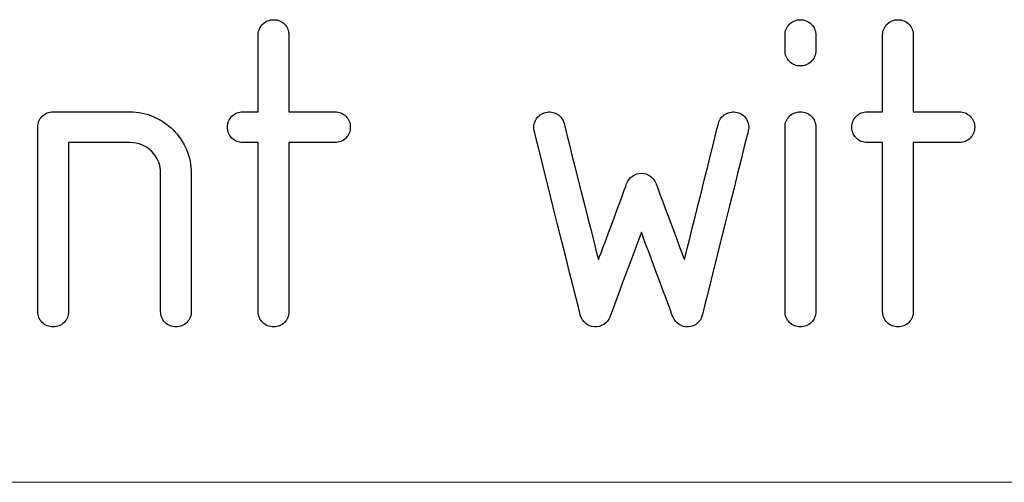
# Model space of a CAD drawing. Units: millimetres. Extents: x -2 to 131, y 1 to 95.
# Drawn here: x 90 to 94, y 20 to 22 of the extents above; entities that cross this region are included whole.
import ezdxf

# ---------------------------------------------------------------- set-up
doc = ezdxf.new("R2010")
doc.units = ezdxf.units.MM
doc.header["$MEASUREMENT"] = 0

msp = doc.modelspace()

# ---------------------------------------------------------------- linework, layer by layer
for points, knots in [([(90.5946, 21.5786), (90.5946, 21.5786), (90.5946, 21.5959), (90.6006, 21.6104), (90.6124, 21.6225)], [0.72, 0.72, 0.72, 0.72, 0.72000001, 0.76, 0.76, 0.76, 0.76]), ([(90.6124, 21.6225), (90.6124, 21.6225), (90.6245, 21.6343), (90.639, 21.6403), (90.6563, 21.6403), (90.6563, 21.6403), (90.6736, 21.6403), (90.6881, 21.6343), (90.7002, 21.6225)], [0.76, 0.76, 0.76, 0.76, 0.76000001, 0.8, 0.8, 0.8, 0.80000001, 0.84, 0.84, 0.84, 0.84]), ([(90.7002, 21.6225), (90.7002, 21.6225), (90.712, 21.6104), (90.718, 21.5959), (90.718, 21.5786)], [0.84, 0.84, 0.84, 0.84, 0.84000001, 0.88, 0.88, 0.88, 0.88]), ([(92.7311, 21.6222), (92.7311, 21.6222), (92.7431, 21.6343), (92.7577, 21.6403), (92.775, 21.6403)], [0.09090909, 0.09090909, 0.09090909, 0.09090909, 0.0909091, 0.18181818, 0.18181818, 0.18181818, 0.18181818]), ([(92.775, 21.6403), (92.775, 21.6403), (92.7922, 21.6403), (92.8068, 21.6343), (92.8189, 21.6222)], [0.18181818, 0.18181818, 0.18181818, 0.18181818, 0.18181819, 0.27272727, 0.27272727, 0.27272727, 0.27272727]), ([(92.8189, 21.6222), (92.8189, 21.6222), (92.8307, 21.6104), (92.8367, 21.5956), (92.8367, 21.5783)], [0.27272727, 0.27272727, 0.27272727, 0.27272727, 0.27272728, 0.36363636, 0.36363636, 0.36363636, 0.36363636]), ([(93.1056, 21.5786), (93.1056, 21.5786), (93.1056, 21.5959), (93.1116, 21.6104), (93.1234, 21.6225)], [0.72, 0.72, 0.72, 0.72, 0.72000001, 0.76, 0.76, 0.76, 0.76]), ([(93.1234, 21.6225), (93.1234, 21.6225), (93.1355, 21.6343), (93.15, 21.6403), (93.1673, 21.6403), (93.1673, 21.6403), (93.1846, 21.6403), (93.1991, 21.6343), (93.2112, 21.6225)], [0.76, 0.76, 0.76, 0.76, 0.76000001, 0.8, 0.8, 0.8, 0.80000001, 0.84, 0.84, 0.84, 0.84]), ([(93.2112, 21.6225), (93.2112, 21.6225), (93.223, 21.6104), (93.229, 21.5959), (93.229, 21.5786)], [0.84, 0.84, 0.84, 0.84, 0.84000001, 0.88, 0.88, 0.88, 0.88]), ([(90.5946, 21.27), (90.5946, 21.27), (90.5946, 21.27), (90.5946, 21.5786), (90.5946, 21.5786)], [0.68, 0.68, 0.68, 0.68, 0.68000001, 0.72, 0.72, 0.72, 0.72]), ([(90.718, 21.5786), (90.718, 21.5786), (90.718, 21.5786), (90.718, 21.27), (90.718, 21.27)], [0.88, 0.88, 0.88, 0.88, 0.88000001, 0.92, 0.92, 0.92, 0.92]), ([(92.7132, 21.5163), (92.7132, 21.5163), (92.7132, 21.5163), (92.7132, 21.5783), (92.7132, 21.5783)], [0.8181818, 0.8181818, 0.8181818, 0.8181818, 0.8181818, 1, 1, 1, 1]), ([(92.8367, 21.5783), (92.8367, 21.5783), (92.8367, 21.5783), (92.8367, 21.5163), (92.8367, 21.5163)], [0.36363636, 0.36363636, 0.36363636, 0.36363636, 0.36363637, 0.45454545, 0.45454545, 0.45454545, 0.45454545]), ([(93.1056, 21.27), (93.1056, 21.27), (93.1056, 21.27), (93.1056, 21.5786), (93.1056, 21.5786)], [0.68, 0.68, 0.68, 0.68, 0.68000001, 0.72, 0.72, 0.72, 0.72]), ([(93.229, 21.5786), (93.229, 21.5786), (93.229, 21.5786), (93.229, 21.27), (93.229, 21.27)], [0.88, 0.88, 0.88, 0.88, 0.88000001, 0.92, 0.92, 0.92, 0.92]), ([(92.7311, 21.4724), (92.7311, 21.4724), (92.7193, 21.4842), (92.7132, 21.4991), (92.7132, 21.5163)], [0.72727273, 0.72727273, 0.72727273, 0.72727273, 0.72727274, 0.81818182, 0.81818182, 0.81818182, 0.81818182]), ([(92.8367, 21.5163), (92.8367, 21.5163), (92.8367, 21.4991), (92.8307, 21.4842), (92.8189, 21.4724)], [0.45454545, 0.45454545, 0.45454545, 0.45454545, 0.45454546, 0.54545455, 0.54545455, 0.54545455, 0.54545455]), ([(92.8189, 21.4724), (92.8189, 21.4724), (92.8068, 21.4604), (92.7922, 21.4543), (92.775, 21.4543), (92.775, 21.4543), (92.7577, 21.4543), (92.7431, 21.4604), (92.7311, 21.4724)], [0.5454545, 0.5454545, 0.5454545, 0.5454545, 0.5454546, 0.6363636, 0.6363636, 0.6363636, 0.6363636, 0.7272727, 0.7272727, 0.7272727, 0.7272727]), ([(89.726, 21.2522), (89.726, 21.2522), (89.738, 21.264), (89.7526, 21.27), (89.7699, 21.27)], [0.86956522, 0.86956522, 0.86956522, 0.86956522, 0.86956523, 0.91304348, 0.91304348, 0.91304348, 0.91304348]), ([(89.7699, 21.27), (89.7699, 21.27), (89.7699, 21.27), (90.0785, 21.27), (90.0785, 21.27)], [0.91304348, 0.91304348, 0.91304348, 0.91304348, 0.91304349, 1, 1, 1, 1]), ([(90.489, 21.2522), (90.489, 21.2522), (90.501, 21.264), (90.5156, 21.27), (90.5329, 21.27)], [0.6, 0.6, 0.6, 0.6, 0.60000001, 0.64, 0.64, 0.64, 0.64]), ([(90.5329, 21.27), (90.5329, 21.27), (90.5329, 21.27), (90.5946, 21.27), (90.5946, 21.27)], [0.64, 0.64, 0.64, 0.64, 0.64000001, 0.68, 0.68, 0.68, 0.68]), ([(90.718, 21.27), (90.718, 21.27), (90.718, 21.27), (90.9032, 21.27), (90.9032, 21.27)], [0.92, 0.92, 0.92, 0.92, 0.92000001, 1, 1, 1, 1]), ([(91.7121, 21.2401), (91.7121, 21.2401), (91.7212, 21.2544), (91.7338, 21.2637), (91.7503, 21.2678)], [0.51724138, 0.51724138, 0.51724138, 0.51724138, 0.51724139, 0.55172414, 0.55172414, 0.55172414, 0.55172414]), ([(91.7503, 21.2678), (91.7503, 21.2678), (91.7667, 21.2719), (91.7821, 21.2697), (91.7966, 21.2609)], [0.55172414, 0.55172414, 0.55172414, 0.55172414, 0.55172415, 0.5862069, 0.5862069, 0.5862069, 0.5862069]), ([(92.4739, 21.2609), (92.4739, 21.2609), (92.4887, 21.2697), (92.5043, 21.2719), (92.5208, 21.2678)], [0.93103448, 0.93103448, 0.93103448, 0.93103448, 0.93103449, 1, 1, 1, 1]), ([(92.7311, 21.2524), (92.7311, 21.2524), (92.7431, 21.2642), (92.7577, 21.2703), (92.775, 21.2703), (92.775, 21.2703), (92.7922, 21.2703), (92.8068, 21.2642), (92.8189, 21.2524)], [0.5454545, 0.5454545, 0.5454545, 0.5454545, 0.5454546, 0.6363636, 0.6363636, 0.6363636, 0.6363636, 0.7272727, 0.7272727, 0.7272727, 0.7272727]), ([(93, 21.2522), (93, 21.2522), (93.012, 21.264), (93.0266, 21.27), (93.0439, 21.27)], [0.6, 0.6, 0.6, 0.6, 0.60000001, 0.64, 0.64, 0.64, 0.64]), ([(93.0439, 21.27), (93.0439, 21.27), (93.0439, 21.27), (93.1056, 21.27), (93.1056, 21.27)], [0.64, 0.64, 0.64, 0.64, 0.64000001, 0.68, 0.68, 0.68, 0.68]), ([(93.229, 21.27), (93.229, 21.27), (93.229, 21.27), (93.4142, 21.27), (93.4142, 21.27)], [0.92, 0.92, 0.92, 0.92, 0.92000001, 1, 1, 1, 1]), ([(89.7081, 21.2083), (89.7081, 21.2083), (89.7081, 21.2256), (89.7142, 21.2401), (89.726, 21.2522)], [0.82608696, 0.82608696, 0.82608696, 0.82608696, 0.82608697, 0.86956522, 0.86956522, 0.86956522, 0.86956522]), ([(90.1742, 21.2502), (90.1742, 21.2502), (90.2041, 21.2371), (90.2304, 21.2195), (90.2527, 21.1973)], [0.04347826, 0.04347826, 0.04347826, 0.04347826, 0.04347827, 0.08695652, 0.08695652, 0.08695652, 0.08695652]), ([(90.489, 21.1644), (90.489, 21.1644), (90.4772, 21.1765), (90.4711, 21.191), (90.4711, 21.2083), (90.4711, 21.2083), (90.4711, 21.2256), (90.4772, 21.2401), (90.489, 21.2522)], [0.52, 0.52, 0.52, 0.52, 0.52000001, 0.56, 0.56, 0.56, 0.56000001, 0.6, 0.6, 0.6, 0.6]), ([(90.9471, 21.2522), (90.9471, 21.2522), (90.9589, 21.2401), (90.9649, 21.2256), (90.9649, 21.2083)], [0.04, 0.04, 0.04, 0.04, 0.04000001, 0.08, 0.08, 0.08, 0.08]), ([(91.7047, 21.1937), (91.7047, 21.1937), (91.7006, 21.2102), (91.7031, 21.2256), (91.7121, 21.2401)], [0.48275862, 0.48275862, 0.48275862, 0.48275862, 0.48275863, 0.51724138, 0.51724138, 0.51724138, 0.51724138]), ([(91.7966, 21.2609), (91.7966, 21.2609), (91.8109, 21.2524), (91.8202, 21.2398), (91.8243, 21.2234)], [0.5862069, 0.5862069, 0.5862069, 0.5862069, 0.58620691, 0.62068966, 0.62068966, 0.62068966, 0.62068966]), ([(92.4454, 21.2234), (92.4454, 21.2234), (92.4495, 21.2398), (92.4591, 21.2524), (92.4739, 21.2609)], [0.89655172, 0.89655172, 0.89655172, 0.89655172, 0.89655173, 0.93103448, 0.93103448, 0.93103448, 0.93103448]), ([(92.5584, 21.2401), (92.5584, 21.2401), (92.5672, 21.2256), (92.5694, 21.2102), (92.5652, 21.1937)], [0.03448276, 0.03448276, 0.03448276, 0.03448276, 0.03448277, 0.06896552, 0.06896552, 0.06896552, 0.06896552]), ([(92.7132, 21.2086), (92.7132, 21.2086), (92.7132, 21.2258), (92.7193, 21.2404), (92.7311, 21.2524)], [0.45454545, 0.45454545, 0.45454545, 0.45454545, 0.45454546, 0.54545455, 0.54545455, 0.54545455, 0.54545455]), ([(92.8189, 21.2524), (92.8189, 21.2524), (92.8307, 21.2404), (92.8367, 21.2258), (92.8367, 21.2086)], [0.72727273, 0.72727273, 0.72727273, 0.72727273, 0.72727274, 0.81818182, 0.81818182, 0.81818182, 0.81818182]), ([(93, 21.1644), (93, 21.1644), (92.9882, 21.1765), (92.9821, 21.191), (92.9821, 21.2083), (92.9821, 21.2083), (92.9821, 21.2256), (92.9882, 21.2401), (93, 21.2522)], [0.52, 0.52, 0.52, 0.52, 0.52000001, 0.56, 0.56, 0.56, 0.56000001, 0.6, 0.6, 0.6, 0.6]), ([(93.4581, 21.2522), (93.4581, 21.2522), (93.4699, 21.2401), (93.4759, 21.2256), (93.4759, 21.2083)], [0.04, 0.04, 0.04, 0.04, 0.04000001, 0.08, 0.08, 0.08, 0.08]), ([(89.7081, 20.4676), (89.7081, 20.4676), (89.7081, 20.4676), (89.7081, 21.2083), (89.7081, 21.2083)], [0.7826087, 0.7826087, 0.7826087, 0.7826087, 0.78260871, 0.82608696, 0.82608696, 0.82608696, 0.82608696]), ([(90.2527, 21.1973), (90.2527, 21.1973), (90.2749, 21.1751), (90.2924, 21.1487), (90.3056, 21.1188)], [0.08695652, 0.08695652, 0.08695652, 0.08695652, 0.08695653, 0.13043478, 0.13043478, 0.13043478, 0.13043478]), ([(90.9649, 21.2083), (90.9649, 21.2083), (90.9649, 21.191), (90.9589, 21.1765), (90.9471, 21.1644)], [0.08, 0.08, 0.08, 0.08, 0.08000001, 0.12, 0.12, 0.12, 0.12]), ([(91.8899, 20.4528), (91.8899, 20.4528), (91.8899, 20.4528), (91.7047, 21.1937), (91.7047, 21.1937)], [0.44827586, 0.44827586, 0.44827586, 0.44827586, 0.44827587, 0.48275862, 0.48275862, 0.48275862, 0.48275862]), ([(91.8243, 21.2234), (91.8243, 21.2234), (91.8243, 21.2234), (91.9626, 20.675), (91.9626, 20.675)], [0.62068966, 0.62068966, 0.62068966, 0.62068966, 0.62068967, 0.65517241, 0.65517241, 0.65517241, 0.65517241]), ([(92.3085, 20.675), (92.3085, 20.675), (92.3085, 20.675), (92.4454, 21.2234), (92.4454, 21.2234)], [0.86206897, 0.86206897, 0.86206897, 0.86206897, 0.86206898, 0.89655172, 0.89655172, 0.89655172, 0.89655172]), ([(92.5652, 21.1937), (92.5652, 21.1937), (92.5652, 21.1937), (92.3801, 20.4528), (92.3801, 20.4528)], [0.06896552, 0.06896552, 0.06896552, 0.06896552, 0.06896553, 0.10344828, 0.10344828, 0.10344828, 0.10344828]), ([(92.7132, 20.4676), (92.7132, 20.4676), (92.7132, 20.4676), (92.7132, 21.2086), (92.7132, 21.2086)], [0.36363636, 0.36363636, 0.36363636, 0.36363636, 0.36363637, 0.45454545, 0.45454545, 0.45454545, 0.45454545]), ([(92.8367, 21.2086), (92.8367, 21.2086), (92.8367, 21.2086), (92.8367, 20.4676), (92.8367, 20.4676)], [0.8181818, 0.8181818, 0.8181818, 0.8181818, 0.8181818, 1, 1, 1, 1]), ([(93.4759, 21.2083), (93.4759, 21.2083), (93.4759, 21.191), (93.4699, 21.1765), (93.4581, 21.1644)], [0.08, 0.08, 0.08, 0.08, 0.08000001, 0.12, 0.12, 0.12, 0.12]), ([(90.0785, 21.1466), (90.0785, 21.1466), (90.0785, 21.1466), (89.8316, 21.1466), (89.8316, 21.1466)], [0.52173913, 0.52173913, 0.52173913, 0.52173913, 0.52173914, 0.56521739, 0.56521739, 0.56521739, 0.56521739]), ([(89.8316, 21.1466), (89.8316, 21.1466), (89.8316, 21.1466), (89.8316, 20.4676), (89.8316, 20.4676)], [0.56521739, 0.56521739, 0.56521739, 0.56521739, 0.5652174, 0.60869565, 0.60869565, 0.60869565, 0.60869565]), ([(90.1663, 21.1109), (90.1663, 21.1109), (90.1424, 21.1348), (90.113, 21.1466), (90.0785, 21.1466)], [0.47826087, 0.47826087, 0.47826087, 0.47826087, 0.47826088, 0.52173913, 0.52173913, 0.52173913, 0.52173913]), ([(90.5329, 21.1466), (90.5329, 21.1466), (90.5156, 21.1466), (90.501, 21.1526), (90.489, 21.1644)], [0.48, 0.48, 0.48, 0.48, 0.48000001, 0.52, 0.52, 0.52, 0.52]), ([(90.5946, 21.1466), (90.5946, 21.1466), (90.5946, 21.1466), (90.5329, 21.1466), (90.5329, 21.1466)], [0.44, 0.44, 0.44, 0.44, 0.44000001, 0.48, 0.48, 0.48, 0.48]), ([(90.5946, 20.4676), (90.5946, 20.4676), (90.5946, 20.4676), (90.5946, 21.1466), (90.5946, 21.1466)], [0.4, 0.4, 0.4, 0.4, 0.40000001, 0.44, 0.44, 0.44, 0.44]), ([(90.9032, 21.1466), (90.9032, 21.1466), (90.9032, 21.1466), (90.718, 21.1466), (90.718, 21.1466)], [0.16, 0.16, 0.16, 0.16, 0.16000001, 0.2, 0.2, 0.2, 0.2]), ([(90.718, 21.1466), (90.718, 21.1466), (90.718, 21.1466), (90.718, 20.4676), (90.718, 20.4676)], [0.2, 0.2, 0.2, 0.2, 0.20000001, 0.24, 0.24, 0.24, 0.24]), ([(90.9471, 21.1644), (90.9471, 21.1644), (90.935, 21.1526), (90.9205, 21.1466), (90.9032, 21.1466)], [0.12, 0.12, 0.12, 0.12, 0.12000001, 0.16, 0.16, 0.16, 0.16]), ([(93.0439, 21.1466), (93.0439, 21.1466), (93.0266, 21.1466), (93.012, 21.1526), (93, 21.1644)], [0.48, 0.48, 0.48, 0.48, 0.48000001, 0.52, 0.52, 0.52, 0.52]), ([(93.1056, 21.1466), (93.1056, 21.1466), (93.1056, 21.1466), (93.0439, 21.1466), (93.0439, 21.1466)], [0.44, 0.44, 0.44, 0.44, 0.44000001, 0.48, 0.48, 0.48, 0.48]), ([(93.1056, 20.4676), (93.1056, 20.4676), (93.1056, 20.4676), (93.1056, 21.1466), (93.1056, 21.1466)], [0.4, 0.4, 0.4, 0.4, 0.40000001, 0.44, 0.44, 0.44, 0.44]), ([(93.4142, 21.1466), (93.4142, 21.1466), (93.4142, 21.1466), (93.229, 21.1466), (93.229, 21.1466)], [0.16, 0.16, 0.16, 0.16, 0.16000001, 0.2, 0.2, 0.2, 0.2]), ([(93.229, 21.1466), (93.229, 21.1466), (93.229, 21.1466), (93.229, 20.4676), (93.229, 20.4676)], [0.2, 0.2, 0.2, 0.2, 0.20000001, 0.24, 0.24, 0.24, 0.24]), ([(93.4581, 21.1644), (93.4581, 21.1644), (93.446, 21.1526), (93.4315, 21.1466), (93.4142, 21.1466)], [0.12, 0.12, 0.12, 0.12, 0.12000001, 0.16, 0.16, 0.16, 0.16]), ([(90.2019, 21.0231), (90.2019, 21.0231), (90.2019, 21.0577), (90.1901, 21.087), (90.1663, 21.1109)], [0.43478261, 0.43478261, 0.43478261, 0.43478261, 0.43478262, 0.47826087, 0.47826087, 0.47826087, 0.47826087]), ([(90.3056, 21.1188), (90.3056, 21.1188), (90.3188, 21.0887), (90.3254, 21.0569), (90.3254, 21.0231)], [0.13043478, 0.13043478, 0.13043478, 0.13043478, 0.13043479, 0.17391304, 0.17391304, 0.17391304, 0.17391304]), ([(90.2019, 20.4676), (90.2019, 20.4676), (90.2019, 20.4676), (90.2019, 21.0231), (90.2019, 21.0231)], [0.39130435, 0.39130435, 0.39130435, 0.39130435, 0.39130436, 0.43478261, 0.43478261, 0.43478261, 0.43478261]), ([(90.3254, 21.0231), (90.3254, 21.0231), (90.3254, 21.0231), (90.3254, 20.4676), (90.3254, 20.4676)], [0.17391304, 0.17391304, 0.17391304, 0.17391304, 0.17391305, 0.2173913, 0.2173913, 0.2173913, 0.2173913]), ([(92.0775, 20.9839), (92.0775, 20.9839), (92.0816, 20.9954), (92.089, 21.0047), (92.0997, 21.0121)], [0.68965517, 0.68965517, 0.68965517, 0.68965517, 0.68965518, 0.72413793, 0.72413793, 0.72413793, 0.72413793]), ([(92.0997, 21.0121), (92.0997, 21.0121), (92.1104, 21.0195), (92.1222, 21.0234), (92.1354, 21.0234), (92.1354, 21.0234), (92.1488, 21.0234), (92.1604, 21.0195), (92.1708, 21.0121)], [0.72413793, 0.72413793, 0.72413793, 0.72413793, 0.72413794, 0.75862069, 0.75862069, 0.75862069, 0.7586207, 0.79310345, 0.79310345, 0.79310345, 0.79310345]), ([(92.1708, 21.0121), (92.1708, 21.0121), (92.1809, 21.0047), (92.1886, 20.9954), (92.1935, 20.9839)], [0.79310345, 0.79310345, 0.79310345, 0.79310345, 0.79310346, 0.82758621, 0.82758621, 0.82758621, 0.82758621]), ([(91.9626, 20.675), (91.9626, 20.675), (91.9626, 20.675), (92.0775, 20.9839), (92.0775, 20.9839)], [0.65517241, 0.65517241, 0.65517241, 0.65517241, 0.65517242, 0.68965517, 0.68965517, 0.68965517, 0.68965517]), ([(92.1935, 20.9839), (92.1935, 20.9839), (92.1935, 20.9839), (92.3085, 20.675), (92.3085, 20.675)], [0.82758621, 0.82758621, 0.82758621, 0.82758621, 0.82758622, 0.86206897, 0.86206897, 0.86206897, 0.86206897]), ([(92.1354, 20.7861), (92.1354, 20.7861), (92.1354, 20.7861), (92.0084, 20.4454), (92.0084, 20.4454)], [0.27586207, 0.27586207, 0.27586207, 0.27586207, 0.27586208, 0.31034483, 0.31034483, 0.31034483, 0.31034483]), ([(92.2627, 20.4454), (92.2627, 20.4454), (92.2627, 20.4454), (92.1354, 20.7861), (92.1354, 20.7861)], [0.24137931, 0.24137931, 0.24137931, 0.24137931, 0.24137932, 0.27586207, 0.27586207, 0.27586207, 0.27586207]), ([(89.726, 20.4237), (89.726, 20.4237), (89.7142, 20.4358), (89.7081, 20.4503), (89.7081, 20.4676)], [0.73913043, 0.73913043, 0.73913043, 0.73913043, 0.73913044, 0.7826087, 0.7826087, 0.7826087, 0.7826087]), ([(89.8316, 20.4676), (89.8316, 20.4676), (89.8316, 20.4503), (89.8256, 20.4358), (89.8138, 20.4237)], [0.60869565, 0.60869565, 0.60869565, 0.60869565, 0.60869566, 0.65217391, 0.65217391, 0.65217391, 0.65217391]), ([(90.2197, 20.4237), (90.2197, 20.4237), (90.2079, 20.4358), (90.2019, 20.4503), (90.2019, 20.4676)], [0.34782609, 0.34782609, 0.34782609, 0.34782609, 0.3478261, 0.39130435, 0.39130435, 0.39130435, 0.39130435]), ([(90.3254, 20.4676), (90.3254, 20.4676), (90.3254, 20.4503), (90.3193, 20.4358), (90.3075, 20.4237)], [0.2173913, 0.2173913, 0.2173913, 0.2173913, 0.21739131, 0.26086957, 0.26086957, 0.26086957, 0.26086957]), ([(90.6124, 20.4237), (90.6124, 20.4237), (90.6006, 20.4358), (90.5946, 20.4503), (90.5946, 20.4676)], [0.36, 0.36, 0.36, 0.36, 0.36000001, 0.4, 0.4, 0.4, 0.4]), ([(90.718, 20.4676), (90.718, 20.4676), (90.718, 20.4503), (90.712, 20.4358), (90.7002, 20.4237)], [0.24, 0.24, 0.24, 0.24, 0.24000001, 0.28, 0.28, 0.28, 0.28]), ([(91.9107, 20.4202), (91.9107, 20.4202), (91.9009, 20.4287), (91.894, 20.4396), (91.8899, 20.4528)], [0.4137931, 0.4137931, 0.4137931, 0.4137931, 0.41379311, 0.44827586, 0.44827586, 0.44827586, 0.44827586]), ([(92.0084, 20.4454), (92.0084, 20.4454), (92.0034, 20.4331), (91.9955, 20.4232), (91.9842, 20.4158)], [0.31034483, 0.31034483, 0.31034483, 0.31034483, 0.31034484, 0.34482759, 0.34482759, 0.34482759, 0.34482759]), ([(92.2868, 20.4158), (92.2868, 20.4158), (92.2756, 20.4232), (92.2676, 20.4331), (92.2627, 20.4454)], [0.20689655, 0.20689655, 0.20689655, 0.20689655, 0.20689656, 0.24137931, 0.24137931, 0.24137931, 0.24137931]), ([(92.3801, 20.4528), (92.3801, 20.4528), (92.3768, 20.4396), (92.3702, 20.4287), (92.3603, 20.4202)], [0.10344828, 0.10344828, 0.10344828, 0.10344828, 0.10344829, 0.13793103, 0.13793103, 0.13793103, 0.13793103]), ([(92.7311, 20.4237), (92.7311, 20.4237), (92.7193, 20.4358), (92.7132, 20.4503), (92.7132, 20.4676)], [0.27272727, 0.27272727, 0.27272727, 0.27272727, 0.27272728, 0.36363636, 0.36363636, 0.36363636, 0.36363636]), ([(93.1234, 20.4237), (93.1234, 20.4237), (93.1116, 20.4358), (93.1056, 20.4503), (93.1056, 20.4676)], [0.36, 0.36, 0.36, 0.36, 0.36000001, 0.4, 0.4, 0.4, 0.4]), ([(93.229, 20.4676), (93.229, 20.4676), (93.229, 20.4503), (93.223, 20.4358), (93.2112, 20.4237)], [0.24, 0.24, 0.24, 0.24, 0.24000001, 0.28, 0.28, 0.28, 0.28]), ([(89.8138, 20.4237), (89.8138, 20.4237), (89.8017, 20.4119), (89.7871, 20.4059), (89.7699, 20.4059), (89.7699, 20.4059), (89.7526, 20.4059), (89.738, 20.4119), (89.726, 20.4237)], [0.65217391, 0.65217391, 0.65217391, 0.65217391, 0.65217392, 0.69565217, 0.69565217, 0.69565217, 0.69565218, 0.73913043, 0.73913043, 0.73913043, 0.73913043]), ([(90.2636, 20.4059), (90.2636, 20.4059), (90.2464, 20.4059), (90.2318, 20.4119), (90.2197, 20.4237)], [0.30434783, 0.30434783, 0.30434783, 0.30434783, 0.30434784, 0.34782609, 0.34782609, 0.34782609, 0.34782609]), ([(90.3075, 20.4237), (90.3075, 20.4237), (90.2955, 20.4119), (90.2809, 20.4059), (90.2636, 20.4059)], [0.26086957, 0.26086957, 0.26086957, 0.26086957, 0.26086958, 0.30434783, 0.30434783, 0.30434783, 0.30434783]), ([(90.6563, 20.4059), (90.6563, 20.4059), (90.639, 20.4059), (90.6245, 20.4119), (90.6124, 20.4237)], [0.32, 0.32, 0.32, 0.32, 0.32000001, 0.36, 0.36, 0.36, 0.36]), ([(90.7002, 20.4237), (90.7002, 20.4237), (90.6881, 20.4119), (90.6736, 20.4059), (90.6563, 20.4059)], [0.28, 0.28, 0.28, 0.28, 0.28000001, 0.32, 0.32, 0.32, 0.32]), ([(91.9467, 20.4059), (91.9467, 20.4059), (91.9327, 20.4067), (91.9206, 20.4114), (91.9107, 20.4202)], [0.37931034, 0.37931034, 0.37931034, 0.37931034, 0.37931035, 0.4137931, 0.4137931, 0.4137931, 0.4137931]), ([(91.9842, 20.4158), (91.9842, 20.4158), (91.9733, 20.4084), (91.9607, 20.4051), (91.9467, 20.4059)], [0.34482759, 0.34482759, 0.34482759, 0.34482759, 0.3448276, 0.37931034, 0.37931034, 0.37931034, 0.37931034]), ([(92.3244, 20.4059), (92.3244, 20.4059), (92.3104, 20.4051), (92.2978, 20.4084), (92.2868, 20.4158)], [0.17241379, 0.17241379, 0.17241379, 0.17241379, 0.1724138, 0.20689655, 0.20689655, 0.20689655, 0.20689655]), ([(92.3603, 20.4202), (92.3603, 20.4202), (92.3505, 20.4114), (92.3384, 20.4067), (92.3244, 20.4059)], [0.13793103, 0.13793103, 0.13793103, 0.13793103, 0.13793104, 0.17241379, 0.17241379, 0.17241379, 0.17241379]), ([(92.775, 20.4059), (92.775, 20.4059), (92.7577, 20.4059), (92.7431, 20.4119), (92.7311, 20.4237)], [0.18181818, 0.18181818, 0.18181818, 0.18181818, 0.18181819, 0.27272727, 0.27272727, 0.27272727, 0.27272727]), ([(92.8189, 20.4237), (92.8189, 20.4237), (92.8068, 20.4119), (92.7922, 20.4059), (92.775, 20.4059)], [0.09090909, 0.09090909, 0.09090909, 0.09090909, 0.0909091, 0.18181818, 0.18181818, 0.18181818, 0.18181818]), ([(93.1673, 20.4059), (93.1673, 20.4059), (93.15, 20.4059), (93.1355, 20.4119), (93.1234, 20.4237)], [0.32, 0.32, 0.32, 0.32, 0.32000001, 0.36, 0.36, 0.36, 0.36]), ([(93.2112, 20.4237), (93.2112, 20.4237), (93.1991, 20.4119), (93.1846, 20.4059), (93.1673, 20.4059)], [0.28, 0.28, 0.28, 0.28, 0.28000001, 0.32, 0.32, 0.32, 0.32])]:
    msp.add_open_spline(points, degree=3, knots=knots)
for points in [[(92.7132, 21.5783), (92.7132, 21.5956), (92.7193, 21.6104), (92.7311, 21.6222)], [(90.0785, 21.27), (90.1122, 21.27), (90.144, 21.2634), (90.1742, 21.2502)], [(90.9032, 21.27), (90.9205, 21.27), (90.935, 21.264), (90.9471, 21.2522)], [(92.5208, 21.2678), (92.5373, 21.2637), (92.5499, 21.2544), (92.5584, 21.2401)], [(93.4142, 21.27), (93.4315, 21.27), (93.446, 21.264), (93.4581, 21.2522)], [(92.8367, 20.4676), (92.8367, 20.4503), (92.8307, 20.4358), (92.8189, 20.4237)]]:
    msp.add_open_spline(points, degree=3)
at = {"lineweight": 9}
msp.add_open_spline([(128.1553, 19.7814), (128.1553, 19.7814), (68.7747, 19.7814), (68.7747, 19.7814)], degree=3, dxfattribs=at)

doc.saveas('drawing.dxf')
